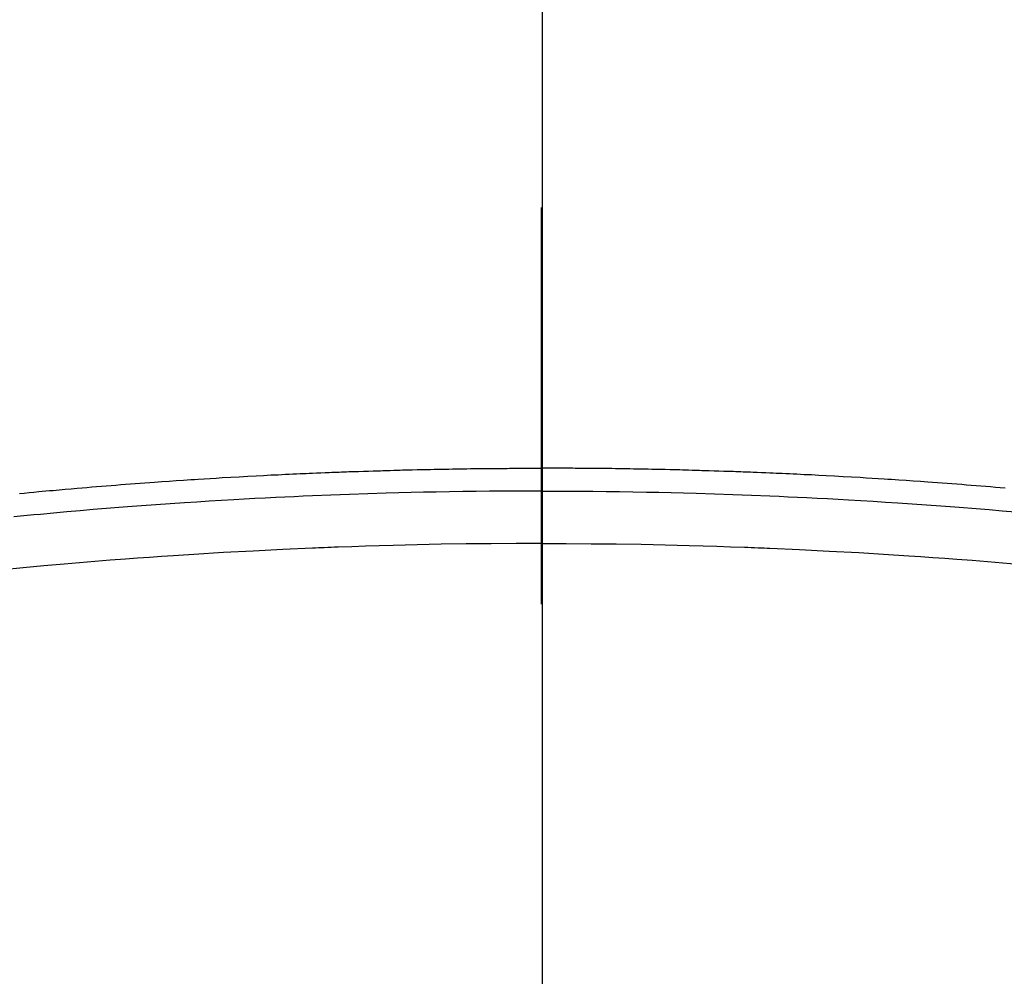
# Model space of a CAD drawing. Extents: x 55896 to 82369, y -25 to 8845.
# Drawn here: x 58641 to 58657, y 7287 to 7302 of the extents above; entities that cross this region are included whole.
import ezdxf

# ---------------------------------------------------------------- set-up
doc = ezdxf.new("R2010")
doc.units = 0
doc.header["$LTSCALE"] = 50
doc.header["$MEASUREMENT"] = 0
doc.linetypes.add('CENTER2', pattern=[1.125, 0.75, -0.125, 0.125, -0.125])
doc.layers.add('150-機器', color=8, linetype='CONTINUOUS')
doc.layers.add('166-寸法B', color=11, linetype='CONTINUOUS')

# ---------------------------------------------------------------- blocks, each defined once
blk = doc.blocks.new('F402_H')
at = {"layer": '150-機器', "color": 161, "linetype": 'CENTER2'}
blk.add_line((0, 136.026), (0, -355.416), dxfattribs=at)
at = {"layer": '150-機器', "color": 13, "linetype": 'Continuous'}
for points in [[(-8.221, -249.728), (-8.145, -249.721), (-8.068, -249.714), (-7.992, -249.707), (-7.916, -249.699), (-7.86, -249.694), (-7.803, -249.689), (-7.746, -249.684), (-7.689, -249.679), (-7.594, -249.67), (-7.499, -249.661), (-7.404, -249.653), (-7.309, -249.645), (-7.233, -249.638), (-7.157, -249.632), (-7.081, -249.626), (-7.005, -249.62), (-6.929, -249.613), (-6.853, -249.607), (-6.777, -249.601), (-6.701, -249.595), (-6.625, -249.589), (-6.549, -249.583), (-6.472, -249.577), (-6.396, -249.571), (-6.32, -249.565), (-6.244, -249.56), (-6.168, -249.554), (-6.092, -249.549), (-5.978, -249.541), (-5.863, -249.533), (-5.749, -249.525), (-5.634, -249.517), (-5.577, -249.513), (-5.52, -249.509), (-5.463, -249.506), (-5.406, -249.502), (-5.311, -249.496), (-5.215, -249.49), (-5.12, -249.485), (-5.024, -249.479), (-4.89, -249.471), (-4.757, -249.464), (-4.623, -249.456), (-4.489, -249.449), (-4.375, -249.443), (-4.26, -249.437), (-4.145, -249.432), (-4.03, -249.426), (-3.972, -249.423), (-3.914, -249.421), (-3.857, -249.418), (-3.799, -249.415), (-3.751, -249.413), (-3.702, -249.411), (-3.653, -249.409), (-3.605, -249.407), (-3.538, -249.404), (-3.472, -249.402), (-3.405, -249.399), (-3.339, -249.396), (-3.3, -249.395), (-3.261, -249.393), (-3.223, -249.392), (-3.184, -249.39), (-3.146, -249.389), (-3.107, -249.387), (-3.069, -249.386), (-3.03, -249.384), (-3.011, -249.384), (-2.992, -249.383), (-2.973, -249.383), (-2.954, -249.382), (-2.877, -249.38), (-2.8, -249.378), (-2.723, -249.375), (-2.646, -249.372), (-2.608, -249.371), (-2.57, -249.37), (-2.531, -249.369), (-2.493, -249.367), (-2.435, -249.366), (-2.378, -249.364), (-2.32, -249.362), (-2.262, -249.36), (-2.224, -249.359), (-2.186, -249.358), (-2.147, -249.357), (-2.109, -249.356), (-2.032, -249.355), (-1.956, -249.353), (-1.879, -249.351), (-1.803, -249.349), (-1.745, -249.348), (-1.687, -249.347), (-1.63, -249.346), (-1.572, -249.345), (-1.515, -249.344), (-1.457, -249.343), (-1.399, -249.342), (-1.342, -249.341), (-1.284, -249.34), (-1.227, -249.339), (-1.169, -249.338), (-1.111, -249.337), (-1.054, -249.337), (-0.996, -249.336), (-0.939, -249.336), (-0.881, -249.335), (-0.824, -249.335), (-0.766, -249.334), (-0.709, -249.334), (-0.652, -249.333), (-0.613, -249.333), (-0.575, -249.333), (-0.536, -249.333), (-0.498, -249.332), (-0.456, -249.332), (-0.413, -249.332), (-0.371, -249.332), (-0.328, -249.331), (-0.304, -249.331), (-0.279, -249.331), (-0.254, -249.331), (-0.229, -249.331), (-0.2, -249.331), (-0.172, -249.331), (-0.143, -249.331), (-0.114, -249.33), (-0.086, -249.33), (-0.057, -249.33), (-0.029, -249.33), (0, -249.33)], [(7.309, -249.645), (7.233, -249.638), (7.157, -249.632), (7.081, -249.626), (7.005, -249.62), (6.929, -249.613), (6.853, -249.607), (6.777, -249.601), (6.701, -249.595), (6.625, -249.589), (6.549, -249.583), (6.472, -249.577), (6.396, -249.571), (6.32, -249.565), (6.244, -249.56), (6.168, -249.554), (6.092, -249.549), (5.978, -249.541), (5.863, -249.533), (5.749, -249.525), (5.634, -249.517), (5.577, -249.513), (5.52, -249.509), (5.463, -249.506), (5.406, -249.502), (5.311, -249.496), (5.215, -249.49), (5.12, -249.485), (5.024, -249.479), (4.89, -249.471), (4.757, -249.464), (4.623, -249.456), (4.489, -249.449), (4.375, -249.443), (4.26, -249.437), (4.145, -249.432), (4.03, -249.426), (3.972, -249.423), (3.914, -249.421), (3.857, -249.418), (3.799, -249.415), (3.751, -249.413), (3.702, -249.411), (3.653, -249.409), (3.605, -249.407), (3.538, -249.404), (3.472, -249.402), (3.405, -249.399), (3.339, -249.396), (3.3, -249.395), (3.261, -249.393), (3.223, -249.392), (3.184, -249.39), (3.146, -249.389), (3.107, -249.387), (3.069, -249.386), (3.03, -249.384), (3.011, -249.384), (2.992, -249.383), (2.973, -249.383), (2.954, -249.382), (2.877, -249.38), (2.8, -249.378), (2.723, -249.375), (2.646, -249.372), (2.608, -249.371), (2.57, -249.37), (2.531, -249.369), (2.493, -249.367), (2.435, -249.366), (2.378, -249.364), (2.32, -249.362), (2.262, -249.36), (2.224, -249.359), (2.186, -249.358), (2.147, -249.357), (2.109, -249.356), (2.032, -249.355), (1.956, -249.353), (1.879, -249.351), (1.803, -249.349), (1.745, -249.348), (1.687, -249.347), (1.63, -249.346), (1.572, -249.345), (1.515, -249.344), (1.457, -249.343), (1.399, -249.342), (1.342, -249.341), (1.284, -249.34), (1.227, -249.339), (1.169, -249.338), (1.111, -249.337), (1.054, -249.337), (0.996, -249.336), (0.939, -249.336), (0.881, -249.335), (0.824, -249.335), (0.766, -249.334), (0.709, -249.334), (0.652, -249.333), (0.613, -249.333), (0.575, -249.333), (0.536, -249.333), (0.498, -249.332), (0.456, -249.332), (0.413, -249.332), (0.371, -249.332), (0.328, -249.331), (0.304, -249.331), (0.279, -249.331), (0.254, -249.331), (0.229, -249.331), (0.2, -249.331), (0.172, -249.331), (0.143, -249.331), (0.114, -249.33), (0.086, -249.33), (0.057, -249.33), (0.029, -249.33), (0, -249.33)], [(0, -249.69), (-0.203, -249.69), (-0.407, -249.691), (-0.61, -249.692), (-0.813, -249.693), (-1.024, -249.696), (-1.235, -249.699), (-1.446, -249.703), (-1.657, -249.706), (-1.853, -249.71), (-2.048, -249.715), (-2.244, -249.719), (-2.44, -249.724), (-2.731, -249.733), (-3.022, -249.743), (-3.314, -249.754), (-3.605, -249.766), (-3.749, -249.773), (-3.894, -249.779), (-4.039, -249.786), (-4.183, -249.793), (-4.348, -249.802), (-4.513, -249.81), (-4.678, -249.819), (-4.843, -249.828), (-5.037, -249.839), (-5.232, -249.851), (-5.427, -249.863), (-5.621, -249.876), (-5.846, -249.891), (-6.07, -249.907), (-6.295, -249.923), (-6.519, -249.94), (-6.653, -249.95), (-6.787, -249.961), (-6.922, -249.972), (-7.056, -249.983), (-7.264, -250), (-7.473, -250.019), (-7.681, -250.037), (-7.889, -250.057), (-7.994, -250.066), (-8.098, -250.076), (-8.202, -250.086), (-8.306, -250.096)], [(0, -249.69), (0.203, -249.69), (0.407, -249.691), (0.61, -249.692), (0.813, -249.693), (1.024, -249.696), (1.235, -249.699), (1.446, -249.703), (1.657, -249.706), (1.853, -249.71), (2.048, -249.715), (2.244, -249.719), (2.44, -249.724), (2.731, -249.733), (3.022, -249.743), (3.314, -249.754), (3.605, -249.766), (3.749, -249.773), (3.894, -249.779), (4.039, -249.786), (4.183, -249.793), (4.348, -249.802), (4.513, -249.81), (4.678, -249.819), (4.843, -249.828), (5.037, -249.839), (5.232, -249.851), (5.427, -249.863), (5.621, -249.876), (5.846, -249.891), (6.07, -249.907), (6.295, -249.923), (6.519, -249.94), (6.653, -249.95), (6.787, -249.961), (6.922, -249.972), (7.056, -249.983), (7.264, -250), (7.473, -250.019)], [(0, -250.515), (-0.394, -250.517), (-0.787, -250.52), (-1.181, -250.524), (-1.574, -250.529), (-1.764, -250.533), (-1.954, -250.537), (-2.143, -250.541), (-2.333, -250.546), (-2.55, -250.553), (-2.767, -250.559), (-2.984, -250.567), (-3.201, -250.574), (-3.255, -250.576), (-3.309, -250.578), (-3.363, -250.58), (-3.417, -250.582), (-3.464, -250.584), (-3.511, -250.586), (-3.558, -250.588), (-3.605, -250.59), (-4.072, -250.611), (-4.539, -250.635), (-5.005, -250.66), (-5.472, -250.688), (-5.553, -250.693), (-5.633, -250.698), (-5.714, -250.703), (-5.795, -250.709), (-5.984, -250.722), (-6.172, -250.735), (-6.361, -250.749), (-6.549, -250.763), (-6.791, -250.781), (-7.033, -250.801), (-7.275, -250.821), (-7.516, -250.841), (-7.838, -250.87), (-8.159, -250.9), (-8.481, -250.932)], [(0, -250.515), (0.394, -250.517), (0.787, -250.52), (1.181, -250.524), (1.574, -250.529), (1.764, -250.533), (1.954, -250.537), (2.143, -250.541), (2.333, -250.546), (2.55, -250.553), (2.767, -250.559), (2.984, -250.567), (3.201, -250.574), (3.255, -250.576), (3.309, -250.578), (3.363, -250.58), (3.417, -250.582), (3.464, -250.584), (3.511, -250.586), (3.558, -250.588), (3.605, -250.59), (4.072, -250.611), (4.539, -250.635), (5.005, -250.66), (5.472, -250.688), (5.553, -250.693), (5.633, -250.698), (5.714, -250.703), (5.795, -250.709), (5.984, -250.722), (6.172, -250.735), (6.361, -250.749), (6.549, -250.763), (6.791, -250.781), (7.033, -250.801), (7.275, -250.821), (7.516, -250.841)]]:
    blk.add_lwpolyline(points, dxfattribs=at)

msp = doc.modelspace()

# ---------------------------------------------------------------- linework, layer by layer
at = {"layer": '150-機器', "color": 13}
for radius in [90.5, 80.5]:
    msp.add_circle((58649.324, 7339.111), radius, dxfattribs=at)
at = {"layer": '166-寸法B'}
msp.add_line((58649.324, 7470.347), (58649.324, 7212.035), dxfattribs=at)

# ---------------------------------------------------------------- block references
at = {"layer": '150-機器'}
msp.add_blockref('F402_H', (58649.309, 7544.321), dxfattribs=at)

doc.saveas('drawing.dxf')
